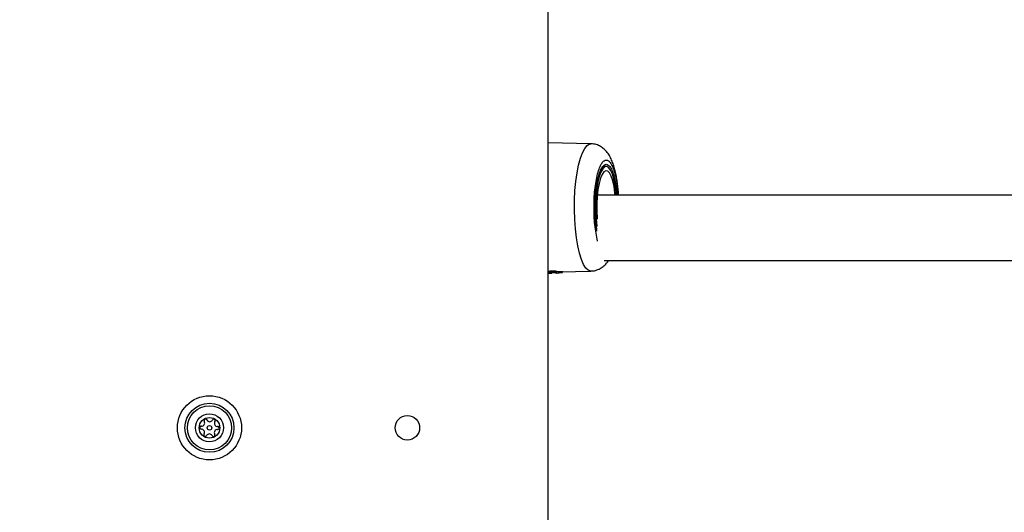
# Model space of a CAD drawing. Units: millimetres. Extents: x 2101 to 17753, y 778 to 11775.
# Drawn here: x 5874 to 6115, y 5632 to 5753 of the extents above; entities that cross this region are included whole.
import ezdxf

# ---------------------------------------------------------------- set-up
doc = ezdxf.new("R2010")
doc.units = ezdxf.units.MM
doc.layers.add('Dimensions', color=7, linetype='Continuous')
doc.styles.get("Standard").update_dxf_attribs({"font": 'arial.ttf'})
doc.dimstyles.new('ISO-25', dxfattribs={"dimtxt": 2.5, "dimasz": 2.5, "dimexe": 1.25, "dimexo": 0.625, "dimtad": 1, "dimtxsty": 'Standard', "dimcen": 2.5, "dimadec": 0, "dimazin": 0, "dimtfac": 1, "dimtmove": 0, "dimatfit": 3, "dimfxl": 1, "dimarcsym": 0})

# ---------------------------------------------------------------- blocks, each defined once
blk = doc.blocks.new('*D23')
at = {"layer": 'Defpoints', "color": 0, "transparency": 16777216}
for p in [(2101.28, 5977.11), (14506.29, 5977.11), (14506.29, 813.82)]:
    blk.add_point(p, dxfattribs=at)
at = {"layer": 'Dimensions', "color": 0, "lineweight": -2, "transparency": 16777216}
for p, q in [((2101.28, 5976.49), (2101.28, 812.57)), ((14506.29, 5976.49), (14506.29, 812.57)), ((2251.28, 813.82), (14356.29, 813.82))]:
    blk.add_line(p, q, dxfattribs=at)
at = {"layer": 'Dimensions', "color": 0, "transparency": 16777216}
for points in [[(2251.28, 838.82), (2251.28, 788.82), (2101.28, 813.82)], [(14356.29, 838.82), (14356.29, 788.82), (14506.29, 813.82)]]:
    blk.add_solid(points, dxfattribs=at)
at = {"layer": 'Dimensions', "color": 0, "transparency": 16777216, "insert": (8303.79, 942.09), "char_height": 250, "attachment_point": 5}
blk.add_mtext('12405', dxfattribs=at)
blk = doc.blocks.new('*D25')
at = {"layer": 'Defpoints', "color": 0, "transparency": 16777216}
for p in [(12510.29, 5977.16), (3601.31, 5728.1), (12510.29, 2117.75)]:
    blk.add_point(p, dxfattribs=at)
at = {"layer": 'Dimensions', "color": 0, "lineweight": -2, "transparency": 16777216}
for p, q in [((12510.29, 5976.54), (12510.29, 2116.5)), ((3601.31, 5727.47), (3601.31, 2116.5)), ((3751.31, 2117.75), (12360.29, 2117.75))]:
    blk.add_line(p, q, dxfattribs=at)
at = {"layer": 'Dimensions', "color": 0, "transparency": 16777216}
for points in [[(3751.31, 2142.75), (3751.31, 2092.75), (3601.31, 2117.75)], [(12360.29, 2142.75), (12360.29, 2092.75), (12510.29, 2117.75)]]:
    blk.add_solid(points, dxfattribs=at)
at = {"layer": 'Dimensions', "color": 0, "transparency": 16777216, "insert": (8055.8, 2246.02), "char_height": 250, "attachment_point": 5}
blk.add_mtext('8909', dxfattribs=at)

msp = doc.modelspace()

# ---------------------------------------------------------------- linework, layer by layer
for p, q in [((6003.431, 5623.113), (6003.431, 6331.113)), ((6013.896, 5722.702), (6003.431, 5722.947)), ((6017.648, 5717.113), (6017.023, 5717.113)), ((6017.069, 5717.151), (6017.163, 5717.158)), ((6017.163, 5717.158), (6017.414, 5717.113)), ((6343.232, 5710.113), (6015.452, 5710.113)), ((6017.178, 5694.113), (6338.657, 5694.113)), ((6003.431, 5691.424), (6004.939, 5691.501)), ((6003.431, 5691.179), (6004.989, 5691.259)), ((6003.431, 5691.12), (6004.253, 5691.158)), ((6004.848, 5691.123), (6005.574, 5691.03)), ((6004.94, 5691.602), (6004.939, 5691.507)), ((6004.939, 5691.501), (6004.939, 5691.507)), ((6004.989, 5691.259), (6006.073, 5691.042)), ((6005.203, 5691.507), (6005.199, 5691.478)), ((6005.204, 5691.577), (6005.203, 5691.507)), ((6005.203, 5691.507), (6006.984, 5691.381)), ((6006.073, 5691.042), (6006.747, 5691.133)), ((6006.352, 5691.348), (6013.896, 5691.525)), ((6006.999, 5691.356), (6007, 5691.363)), ((6003.431, 5690.98), (6003.733, 5690.987)), ((6004.178, 5691.006), (6003.609, 5690.99)), ((6003.733, 5690.987), (6003.923, 5690.991)), ((6003.923, 5690.991), (6004.021, 5690.994)), ((6004.021, 5690.994), (6004.331, 5691.001)), ((6004.331, 5691.001), (6004.178, 5691.006)), ((6005.613, 5691.031), (6006.113, 5691.043))]:
    msp.add_line(p, q)
at = {"flags": 128}
for points in [[(6013.872, 5691.525), (6013.256, 5691.708), (6012.654, 5692.251), (6012.081, 5693.143), (6011.55, 5694.363), (6011.074, 5695.881), (6010.663, 5697.663), (6010.327, 5699.666), (6010.074, 5701.844), (6009.911, 5704.145), (6009.84, 5706.516), (6009.864, 5708.901), (6009.981, 5711.244), (6010.19, 5713.49), (6010.485, 5715.587), (6010.86, 5717.485), (6011.305, 5719.14), (6011.81, 5720.513), (6012.363, 5721.572), (6012.952, 5722.292), (6013.563, 5722.656), (6013.899, 5722.702)], [(6020.117, 5710.113), (6020.051, 5710.83), (6019.825, 5712.52), (6019.521, 5714.014), (6019.149, 5715.259), (6018.723, 5716.21), (6018.258, 5716.831), (6017.771, 5717.102), (6017.279, 5717.012), (6016.801, 5716.563), (6016.354, 5715.774), (6015.953, 5714.671), (6015.613, 5713.295), (6015.347, 5711.696), (6015.164, 5709.931), (6015.071, 5708.064), (6015.071, 5706.163), (6015.164, 5704.296), (6015.347, 5702.531), (6015.365, 5702.399)], [(6019.844, 5710.113), (6019.788, 5710.663), (6019.56, 5712.255), (6019.253, 5713.636), (6018.88, 5714.751), (6018.457, 5715.553), (6018.001, 5716.01), (6017.53, 5716.102), (6017.064, 5715.826), (6016.622, 5715.194), (6016.222, 5714.23), (6015.88, 5712.976), (6015.611, 5711.481), (6015.425, 5709.808), (6015.33, 5708.024), (6015.33, 5706.203), (6015.425, 5704.419), (6015.439, 5704.251)]]:
    msp.add_lwpolyline(points, dxfattribs=at)
for centre, radius in [((5920.431, 5653.113), 7.85), ((5920.431, 5653.113), 6), ((5920.431, 5653.113), 5.414), ((5920.431, 5653.113), 3.432), ((5920.431, 5653.113), 2.535), ((5968.931, 5653.113), 3), ((5920.431, 5653.113), 0.55)]:
    msp.add_circle(centre, radius)
for centre, radius, start, end in [((6005.071, 5695.296), 3.792, 268.00795, 271.99205), ((6005.214, 5693.147), 1.669, 260.49877, 269.47569), ((6005.947, 5691.289), 0.229, 217.29239, 269.81845), ((6006.991, 5691.38), 0.0255, 251.9408, 288.48678), ((5919.465, 5654.865), 0.375, 26.12305, 211.59096), ((5920.475, 5655.36), 0.75, 206.12305, 331.59096), ((5921.465, 5654.825), 0.375, 326.12305, 151.59096), ((5918.431, 5653.153), 0.375, 86.12305, 271.59096), ((5918.462, 5652.029), 0.75, 326.12305, 91.59096), ((5918.507, 5654.276), 0.75, 266.12305, 31.59096), ((5922.354, 5651.951), 0.75, 86.12305, 211.59096), ((5922.399, 5654.198), 0.75, 146.12305, 271.59096), ((5922.43, 5653.073), 0.375, 266.12305, 91.59096), ((5919.396, 5651.402), 0.375, 146.12305, 331.59096), ((5920.386, 5650.866), 0.75, 26.12305, 151.59096), ((5921.396, 5651.362), 0.375, 206.12305, 31.59096)]:
    msp.add_arc(centre, radius, start, end)
for centre, major_axis, ratio, start_param, end_param in [((5970.375, 5707.178), (99.645, -0.472), 0.1649556, 5.0513145, 5.0674221), ((6006.694, 5707.104), (-0.484, -15.755), 0.4077634, 6.1248824, 6.3052796)]:
    msp.add_ellipse(centre, major_axis=major_axis, ratio=ratio, start_param=start_param, end_param=end_param)
for points, knots in [([(6020.689, 5710.113), (6020.659, 5710.547), (6020.595, 5711.444), (6020.446, 5712.776), (6020.25, 5714.117), (6019.999, 5715.427), (6019.692, 5716.681), (6019.32, 5717.869), (6018.862, 5718.997), (6018.295, 5720.043), (6017.591, 5720.974), (6016.744, 5721.75), (6015.759, 5722.318), (6014.788, 5722.654), (6014.152, 5722.663), (6013.907, 5722.666)], [0, 0, 0, 0, 0.06977962, 0.14407171, 0.22275602, 0.3038608, 0.38697687, 0.47217763, 0.56019713, 0.65161091, 0.73745609, 0.81302346, 0.88436479, 0.95543539, 1, 1, 1, 1]), ([(6014.648, 5707.113), (6014.658, 5707.82), (6014.678, 5709.276), (6014.845, 5711.436), (6015.122, 5713.513), (6015.512, 5715.367), (6015.991, 5716.872), (6016.529, 5717.948), (6017.088, 5718.569), (6017.648, 5718.768), (6018.208, 5718.569), (6018.767, 5717.948), (6019.304, 5716.872), (6019.785, 5715.368), (6020.17, 5713.51), (6020.425, 5711.723), (6020.503, 5710.54), (6020.531, 5710.113)], [0, 0, 0, 0, 0.0635838, 0.1309777, 0.2011719, 0.2728572, 0.3445404, 0.4147336, 0.4821296, 0.545711, 0.609296, 0.6766882, 0.7468848, 0.818568, 0.8902533, 0.9604474, 1, 1, 1, 1]), ([(6014.919, 5707.113), (6014.927, 5707.757), (6014.946, 5709.081), (6015.098, 5711.047), (6015.349, 5712.936), (6015.704, 5714.623), (6016.141, 5715.993), (6016.63, 5716.972), (6017.138, 5717.537), (6017.648, 5717.717), (6018.157, 5717.537), (6018.666, 5716.972), (6019.155, 5715.992), (6019.592, 5714.624), (6019.942, 5712.932), (6020.165, 5711.394), (6020.231, 5710.41), (6020.251, 5710.113)], [0, 0, 0, 0, 0.0641805, 0.1322052, 0.2030574, 0.2754137, 0.3477706, 0.418624, 0.4866472, 0.5508267, 0.6150101, 0.6830332, 0.7538862, 0.8262435, 0.8985974, 0.9694514, 1, 1, 1, 1]), ([(6014.936, 5707.113), (6014.944, 5707.741), (6014.955, 5708.615), (6015.027, 5709.86), (6015.11, 5710.866), (6015.242, 5711.988), (6015.411, 5713.061), (6015.615, 5714.056), (6015.845, 5714.935), (6016.095, 5715.676), (6016.351, 5716.265), (6016.602, 5716.699), (6016.832, 5716.982), (6017.026, 5717.13), (6017.097, 5717.146), (6017.132, 5717.154)], [0, 0, 0, 0, 0.118702, 0.1651961, 0.2414386, 0.318427, 0.3987128, 0.4796961, 0.5601504, 0.6390056, 0.7154006, 0.7887485, 0.8590827, 0.928215, 1, 1, 1, 1]), ([(6015.545, 5698.86), (6015.539, 5698.879), (6015.373, 5699.399), (6015.127, 5700.739), (6014.843, 5702.784), (6014.678, 5704.952), (6014.658, 5706.407), (6014.648, 5707.113)], [0, 0, 0, 0, 0.0100351, 0.2701204, 0.5247961, 0.7693081, 1, 1, 1, 1]), ([(6015.377, 5701.278), (6015.373, 5701.3), (6015.252, 5701.87), (6015.104, 5703.198), (6014.944, 5705.141), (6014.927, 5706.469), (6014.919, 5707.113)], [0, 0, 0, 0, 0.0135244, 0.3577324, 0.6882086, 1, 1, 1, 1]), ([(6015.342, 5701.655), (6015.315, 5701.816), (6015.221, 5702.372), (6015.115, 5703.318), (6015.021, 5704.442), (6014.952, 5705.669), (6014.942, 5706.567), (6014.936, 5707.113)], [0, 0, 0, 0, 0.1003662, 0.3481352, 0.5332129, 0.7160749, 1, 1, 1, 1]), ([(6013.898, 5691.548), (6013.973, 5691.543), (6014.464, 5691.508), (6015.345, 5691.749), (6016.431, 5692.253), (6017.352, 5693.011), (6017.928, 5693.644), (6018.158, 5694.05), (6018.194, 5694.113)], [0, 0, 0, 0, 0.0400448, 0.2619975, 0.4744038, 0.6991495, 0.9528344, 1, 1, 1, 1]), ([(6004.253, 5691.158), (6004.281, 5691.159), (6004.336, 5691.162), (6004.455, 5691.162), (6004.603, 5691.156), (6004.758, 5691.142), (6004.818, 5691.129), (6004.848, 5691.123)], [0, 0, 0, 0, 0.1250335, 0.2516833, 0.500721, 0.7495961, 1, 1, 1, 1]), ([(6004.989, 5691.259), (6004.983, 5691.265), (6004.972, 5691.279), (6004.956, 5691.329), (6004.946, 5691.39), (6004.94, 5691.45), (6004.939, 5691.484), (6004.939, 5691.501)], [0, 0, 0, 0, 0.2228082, 0.4554432, 0.7106894, 0.8511279, 1, 1, 1, 1]), ([(6004.94, 5691.602), (6004.961, 5691.603), (6005.003, 5691.604), (6005.071, 5691.601), (6005.131, 5691.595), (6005.178, 5691.586), (6005.196, 5691.58), (6005.204, 5691.577)], [0, 0, 0, 0, 0.2087209, 0.4174924, 0.6261946, 0.8375559, 1, 1, 1, 1]), ([(6005.199, 5691.478), (6005.195, 5691.461), (6005.187, 5691.428), (6005.16, 5691.371), (6005.116, 5691.315), (6005.054, 5691.271), (6005.01, 5691.263), (6004.989, 5691.259)], [0, 0, 0, 0, 0.1488881, 0.28944397, 0.54458212, 0.77726838, 1, 1, 1, 1]), ([(6006.747, 5691.133), (6006.773, 5691.136), (6006.827, 5691.143), (6006.901, 5691.186), (6006.949, 5691.244), (6006.975, 5691.304), (6006.981, 5691.338), (6006.983, 5691.356)], [0, 0, 0, 0, 0.2218744, 0.45392151, 0.70944146, 0.85074794, 1, 1, 1, 1]), ([(6003.609, 5690.99), (6003.56, 5690.988), (6003.502, 5690.987), (6003.44, 5690.985), (6003.431, 5690.985)], [0, 0, 0, 0, 0.84953335, 1, 1, 1, 1]), ([(6004.355, 5691.005), (6004.352, 5691.004), (6004.346, 5691.002), (6004.336, 5691.002), (6004.331, 5691.001)], [0, 0, 0, 0, 0.5377699, 1, 1, 1, 1])]:
    msp.add_open_spline(points, degree=3, knots=knots)

# ---------------------------------------------------------------- dimensions: what is measured, and where the dimension line sits
at = {"layer": 'Dimensions'}
dim = msp.add_linear_dim(base=(14506.293, 813.824), p1=(2101.281, 5977.113), p2=(14506.293, 5977.113), text='12405', dimstyle='ISO-25', override={"dimtxt": 250, "dimasz": 150}, dxfattribs=at)
dim.commit()
dim.dimension.update_dxf_attribs({"geometry": '*D23', "text_midpoint": (8303.787, 813.824), "dimtype": 160})
dim = msp.add_linear_dim(base=(12510.292, 2117.752), p1=(3601.309, 5728.098), p2=(12510.292, 5977.163), text='8909', dimstyle='ISO-25', override={"dimtxt": 250, "dimasz": 150}, dxfattribs=at)
dim.commit()
dim.dimension.update_dxf_attribs({"geometry": '*D25', "text_midpoint": (8055.801, 2246.02)})

doc.saveas('drawing.dxf')
